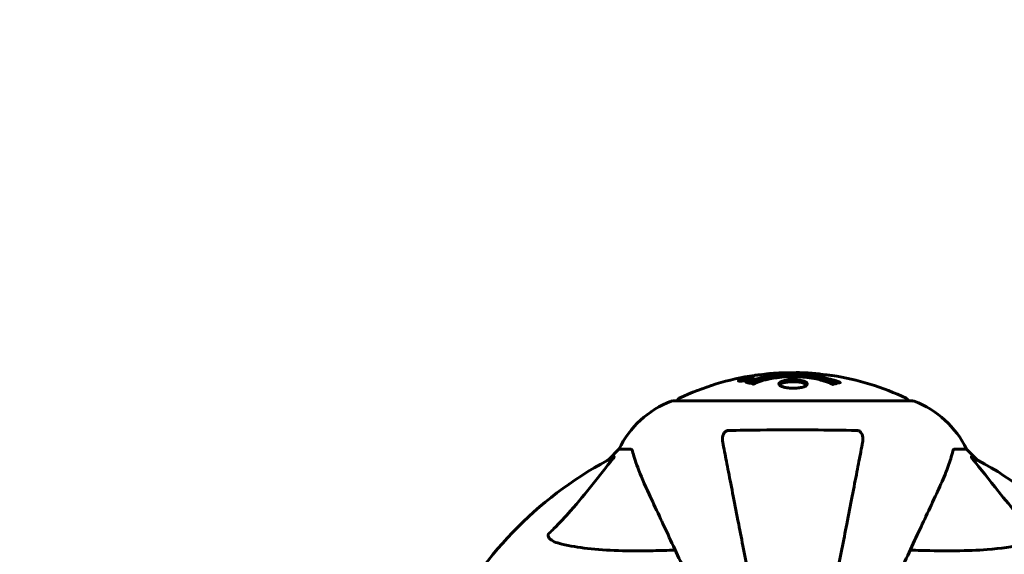
# Model space of a CAD drawing. Units: millimetres. Extents: x 8269 to 18515, y -285 to 17446.
# Drawn here: x 13659 to 13916, y 9112 to 9251 of the extents above; entities that cross this region are included whole.
import ezdxf

# ---------------------------------------------------------------- set-up
doc = ezdxf.new("R2010")
doc.units = ezdxf.units.MM
doc.header["$LTSCALE"] = 70
doc.layers.add('Widoczne (ISO)', color=7, linetype='Continuous', lineweight=60)
doc.layers.add('Wymiar (ISO)', color=116, linetype='Continuous', lineweight=18)
doc.styles.add('Tekst etykiety (ISO)', font='tahoma.ttf')
doc.dimstyles.new('Domyślne (ISO)', dxfattribs={"dimscale": 70, "dimtxt": 3.5, "dimasz": 2.5, "dimexe": 3.175, "dimexo": 0, "dimgap": 0.762, "dimtad": 1, "dimtoh": 1, "dimdec": 0, "dimrnd": 1e-08, "dimzin": 0, "dimtxsty": 'Tekst etykiety (ISO)', "dimcen": 0.09, "dimdle": 10, "dimclrd": 256, "dimclre": 256, "dimclrt": 256, "dimadec": 0, "dimazin": 0, "dimtfac": 0.714286, "dimtdec": 0, "dimtmove": 0, "dimatfit": 3, "dimfxl": 0, "dimtolj": 1, "dimtzin": 0, "dimlwd": 50, "dimlwe": 50, "dimarcsym": 0})

# ---------------------------------------------------------------- blocks, each defined once
blk = doc.blocks.new('*D7')
at = {"layer": 'Defpoints', "color": 0}
for p in [(17400.33, 11160.36), (17400.33, 9077.2), (9160.58, 6337.05)]:
    blk.add_point(p, dxfattribs=at)
at = {"layer": 'Wymiar (ISO)', "lineweight": 50}
for p, q in [((9160.58, 6337.05), (9160.58, 11382.61)), ((17400.33, 9077.2), (17400.33, 11382.61)), ((9335.58, 11160.36), (17225.33, 11160.36))]:
    blk.add_line(p, q, dxfattribs=at)
at = {"layer": 'Wymiar (ISO)'}
for points in [[(9335.58, 11189.53), (9335.58, 11131.2), (9160.58, 11160.36)], [(17225.33, 11189.53), (17225.33, 11131.2), (17400.33, 11160.36)]]:
    blk.add_solid(points, dxfattribs=at)
at = {"layer": 'Wymiar (ISO)', "lineweight": 50, "insert": (13280.46, 11469.89), "char_height": 245, "attachment_point": 2, "style": 'Tekst etykiety (ISO)'}
blk.add_mtext('\\A1;8240', dxfattribs=at)

msp = doc.modelspace()

# ---------------------------------------------------------------- linework, layer by layer
at = {"layer": 'Widoczne (ISO)'}
for p, q in [((13847.2, 9156.97), (13847.2, 9156.8)), ((13848.4, 9157.15), (13848.4, 9157.06)), ((13848.5, 9157.25), (13848.5, 9157.2)), ((13849.2, 9157.42), (13849.2, 9157.39)), ((13849.2, 9157.33), (13849.2, 9157.2)), ((13849.2, 9157.25), (13849.2, 9157.2)), ((13849.21, 9157.39), (13849.21, 9157.2)), ((13849.61, 9157.28), (13849.61, 9157.27)), ((13850.28, 9157.54), (13850.28, 9157.36)), ((13892.28, 9151.64), (13829.68, 9151.64)), ((13815.68, 9139.05), (13812.93, 9136.3)), ((13812.93, 9136.3), (13815.68, 9139.05)), ((13818.84, 9139.05), (13815.68, 9139.05)), ((13903.11, 9139.05), (13906.28, 9139.05)), ((13909.02, 9136.3), (13906.28, 9139.05)), ((13906.28, 9139.05), (13909.02, 9136.3))]:
    msp.add_line(p, q, dxfattribs=at)
for centre, radius, start, end in [((13860.98, 9090.62), 68.43, 98.3421, 115.6136), ((13860.98, 9090.62), 68.43, 92.0748, 94.7845), ((13860.98, 9090.62), 68.43, 84.9153, 88.5381), ((13860.98, 9090.62), 68.43, 64.3864, 81.383), ((13829.68, 9150.64), 1, 90, 110.8133), ((13829.68, 9150.64), 1, 90, 110.8133), ((13831.83, 9151.42), 1, 115.6136, 167.2644), ((13890.13, 9151.42), 1, 12.7356, 64.3864), ((13892.28, 9150.64), 1, 69.1867, 90), ((13892.28, 9150.64), 1, 69.1867, 90), ((13838.21, 9128.21), 25, 110.8133, 154.3044), ((13838.21, 9128.21), 25, 110.8133, 154.3044), ((13883.75, 9128.21), 25, 25.6956, 69.1867), ((13883.75, 9128.21), 25, 25.6956, 69.1867), ((13860.98, 9047.05), 101.36, 117.3738, 152.6262), ((13860.98, 9047.05), 101.36, 27.3738, 62.6262)]:
    msp.add_arc(centre, radius, start, end, dxfattribs=at)
for points, knots in [([(13848.74, 9156.97), (13848.63, 9156.95), (13848.52, 9156.93), (13848.09, 9156.86), (13847.85, 9156.83), (13847.52, 9156.8), (13847.42, 9156.8), (13847.27, 9156.79), (13847.19, 9156.79), (13847.05, 9156.8), (13846.96, 9156.81), (13846.83, 9156.85), (13846.81, 9156.88), (13846.86, 9156.96), (13846.93, 9157), (13847.1, 9157.09), (13847.24, 9157.14), (13847.64, 9157.27), (13847.85, 9157.32), (13848.32, 9157.43), (13848.57, 9157.48), (13849.01, 9157.56), (13849.27, 9157.6), (13849.69, 9157.66), (13849.87, 9157.67), (13850.13, 9157.69), (13850.21, 9157.69), (13850.39, 9157.69), (13850.46, 9157.68), (13850.58, 9157.66), (13850.65, 9157.64), (13850.67, 9157.58), (13850.65, 9157.55), (13850.51, 9157.46), (13850.4, 9157.4), (13850.13, 9157.3), (13849.97, 9157.25), (13849.58, 9157.15), (13849.37, 9157.1), (13849.15, 9157.05), (13849.04, 9157.03), (13848.9, 9157), (13848.74, 9156.97)], [0.03517, 0.03517, 0.03517, 0.03517, 0.059888, 0.059888, 0.123527, 0.123527, 0.18271, 0.18271, 0.250877, 0.250877, 0.324426, 0.324426, 0.427213, 0.427213, 0.544139, 0.544139, 0.683268, 0.683268, 0.814402, 0.814402, 0.975837, 0.975837, 1.11647, 1.11647, 1.200169, 1.200169, 1.255781, 1.255781, 1.339938, 1.339938, 1.493751, 1.493751, 1.604808, 1.604808, 1.702797, 1.702797, 1.776686, 1.776686, 1.843646, 1.843646, 1.843646, 1.878816, 1.878816, 1.878816, 1.878816]), ([(13848.74, 9157.03), (13848.81, 9157.05), (13848.88, 9157.06), (13848.95, 9157.07), (13849.18, 9157.12), (13849.38, 9157.17), (13849.64, 9157.24), (13849.8, 9157.28), (13850.04, 9157.37), (13850.15, 9157.42), (13850.27, 9157.49), (13850.3, 9157.53), (13850.26, 9157.58), (13850.19, 9157.59), (13850.09, 9157.61), (13850.03, 9157.61), (13849.88, 9157.61), (13849.8, 9157.61), (13849.55, 9157.59), (13849.37, 9157.57), (13849.01, 9157.52), (13848.83, 9157.49), (13848.45, 9157.42), (13848.27, 9157.38), (13847.9, 9157.29), (13847.74, 9157.24), (13847.44, 9157.14), (13847.34, 9157.09), (13847.21, 9157.01), (13847.19, 9156.98), (13847.21, 9156.93), (13847.25, 9156.91), (13847.38, 9156.9), (13847.44, 9156.89), (13847.6, 9156.89), (13847.68, 9156.9), (13847.9, 9156.91), (13848.08, 9156.93), (13848.34, 9156.97), (13848.47, 9156.98), (13848.65, 9157.02), (13848.7, 9157.02), (13848.74, 9157.03)], [0.9254387, 0.9254387, 0.9254387, 0.9254387, 0.947871, 0.947871, 0.947871, 1.0174772, 1.0174772, 1.1192055, 1.1192055, 1.1998483, 1.1998483, 1.2622756, 1.2622756, 1.3202006, 1.3202006, 1.3658674, 1.3658674, 1.4014574, 1.4014574, 1.4526936, 1.4526936, 1.4898156, 1.4898156, 1.5209317, 1.5209317, 1.5497177, 1.5497177, 1.5792216, 1.5792216, 1.6222446, 1.6222446, 1.6764173, 1.6764173, 1.708334, 1.708334, 1.7371926, 1.7371926, 1.8051055, 1.8051055, 1.85803, 1.85803, 1.8733098, 1.8733098, 1.8733098, 1.8733098]), ([(13849.61, 9157.56), (13849.61, 9157.56), (13849.61, 9157.56), (13849.61, 9157.5), (13849.61, 9157.46), (13849.61, 9157.38), (13849.61, 9157.35), (13849.61, 9157.3), (13849.62, 9157.3), (13849.61, 9157.29), (13849.6, 9157.28), (13849.61, 9157.28), (13849.61, 9157.28), (13849.61, 9157.28), (13849.61, 9157.28), (13849.61, 9157.27), (13849.61, 9157.27), (13849.61, 9157.27), (13849.61, 9157.27), (13849.61, 9157.27), (13849.61, 9157.27), (13849.61, 9157.27), (13849.61, 9157.27), (13849.61, 9157.27), (13849.6, 9157.27), (13849.59, 9157.27), (13849.57, 9157.27), (13849.4, 9157.24), (13849.25, 9157.21), (13848.94, 9157.15), (13848.86, 9157.14), (13848.63, 9157.1), (13848.5, 9157.07), (13848.33, 9157.05), (13848.25, 9157.04), (13848.15, 9157.03), (13848.13, 9157.03), (13848.08, 9157.03), (13848.06, 9157.03), (13848.02, 9157.03), (13847.99, 9157.03), (13847.96, 9157.05), (13847.96, 9157.06), (13847.96, 9157.08), (13847.98, 9157.09), (13848.05, 9157.12), (13848.09, 9157.14), (13848.16, 9157.16), (13848.18, 9157.17), (13848.25, 9157.19), (13848.3, 9157.2), (13848.41, 9157.23), (13848.43, 9157.23), (13848.48, 9157.24), (13848.49, 9157.24), (13848.49, 9157.24), (13848.5, 9157.24), (13848.5, 9157.25), (13848.5, 9157.25), (13848.5, 9157.25), (13848.5, 9157.25), (13848.5, 9157.25), (13848.5, 9157.25), (13848.5, 9157.25), (13848.5, 9157.25), (13848.5, 9157.25), (13848.5, 9157.25), (13848.5, 9157.25), (13848.5, 9157.25), (13848.5, 9157.25), (13848.5, 9157.25), (13848.5, 9157.25), (13848.49, 9157.25), (13848.49, 9157.24), (13848.49, 9157.24), (13848.46, 9157.24), (13848.44, 9157.24), (13848.42, 9157.23), (13848.41, 9157.23), (13848.39, 9157.23), (13848.38, 9157.23), (13848.35, 9157.23), (13848.33, 9157.23), (13848.3, 9157.23), (13848.26, 9157.23), (13848.17, 9157.23), (13848.1, 9157.23), (13847.99, 9157.23), (13847.92, 9157.24), (13847.85, 9157.24), (13847.84, 9157.24), (13847.84, 9157.24), (13847.84, 9157.24), (13847.84, 9157.24), (13847.84, 9157.24), (13847.84, 9157.24), (13847.84, 9157.24), (13847.84, 9157.24), (13847.84, 9157.24), (13847.84, 9157.24), (13847.84, 9157.24), (13847.84, 9157.24), (13847.84, 9157.24), (13847.85, 9157.24), (13847.85, 9157.24), (13847.86, 9157.24), (13847.88, 9157.24), (13847.98, 9157.26), (13848.02, 9157.27), (13848.14, 9157.3), (13848.18, 9157.3), (13848.27, 9157.32), (13848.28, 9157.32), (13848.31, 9157.33), (13848.32, 9157.33), (13848.33, 9157.33), (13848.33, 9157.33), (13848.34, 9157.33), (13848.34, 9157.33), (13848.35, 9157.34), (13848.35, 9157.34), (13848.35, 9157.34), (13848.35, 9157.34), (13848.35, 9157.34), (13848.35, 9157.34), (13848.38, 9157.33), (13848.4, 9157.33), (13848.5, 9157.33), (13848.58, 9157.32), (13848.71, 9157.32), (13848.75, 9157.32), (13848.8, 9157.32), (13848.83, 9157.32), (13848.92, 9157.33), (13848.97, 9157.34), (13849.04, 9157.35), (13849.07, 9157.36), (13849.1, 9157.36), (13849.11, 9157.36), (13849.14, 9157.37), (13849.16, 9157.37), (13849.19, 9157.38), (13849.19, 9157.38), (13849.2, 9157.38), (13849.2, 9157.38), (13849.21, 9157.38), (13849.21, 9157.38), (13849.21, 9157.38), (13849.21, 9157.39), (13849.21, 9157.39), (13849.21, 9157.39), (13849.2, 9157.39), (13849.19, 9157.39), (13849.19, 9157.4), (13849.2, 9157.41), (13849.2, 9157.43), (13849.19, 9157.44), (13849.2, 9157.47), (13849.21, 9157.47), (13849.2, 9157.48), (13849.19, 9157.48), (13849.19, 9157.48), (13849.19, 9157.49), (13849.19, 9157.49), (13849.19, 9157.49), (13849.19, 9157.49), (13849.19, 9157.49), (13849.2, 9157.49), (13849.2, 9157.49), (13849.21, 9157.49), (13849.21, 9157.49), (13849.23, 9157.5), (13849.24, 9157.5), (13849.28, 9157.5), (13849.3, 9157.51), (13849.37, 9157.52), (13849.41, 9157.53), (13849.48, 9157.54), (13849.5, 9157.54), (13849.53, 9157.55), (13849.55, 9157.55), (13849.58, 9157.56), (13849.58, 9157.56), (13849.6, 9157.56), (13849.6, 9157.56), (13849.61, 9157.56), (13849.61, 9157.56), (13849.61, 9157.56), (13849.61, 9157.56), (13849.61, 9157.56), (13849.61, 9157.56), (13849.61, 9157.56), (13849.61, 9157.56), (13849.61, 9157.56), (13849.61, 9157.56), (13849.61, 9157.56), (13849.61, 9157.56), (13849.61, 9157.56), (13849.61, 9157.56)], [0.0003158, 0.0003158, 0.0003158, 0.0003158, 0.0009228, 0.0009228, 0.0078002, 0.0078002, 0.0113641, 0.0113641, 0.0144553, 0.0144553, 0.0154924, 0.0154924, 0.0158106, 0.0158106, 0.01604, 0.01604, 0.0161196, 0.0161196, 0.0161728, 0.0161728, 0.0162297, 0.0162297, 0.0163179, 0.0163179, 0.0164995, 0.0164995, 0.0179761, 0.0179761, 0.0317571, 0.0317571, 0.0469121, 0.0469121, 0.0670579, 0.0670579, 0.0751776, 0.0751776, 0.0783364, 0.0783364, 0.0816966, 0.0816966, 0.0864394, 0.0864394, 0.0933212, 0.0933212, 0.1011584, 0.1011584, 0.1075505, 0.1075505, 0.1114757, 0.1114757, 0.1162384, 0.1162384, 0.127389, 0.127389, 0.1295035, 0.1295035, 0.130341, 0.130341, 0.1307724, 0.1307724, 0.13096, 0.13096, 0.1311043, 0.1311043, 0.1312669, 0.1312669, 0.1314464, 0.1314464, 0.1317323, 0.1317323, 0.1323483, 0.1323483, 0.1332728, 0.1332728, 0.1356957, 0.1356957, 0.1434337, 0.1434337, 0.1515014, 0.1515014, 0.1523182, 0.1523182, 0.1555976, 0.1555976, 0.158326, 0.158326, 0.1600835, 0.1600835, 0.1633678, 0.1633678, 0.1633847, 0.1633847, 0.1634254, 0.1634254, 0.1634429, 0.1634429, 0.1634595, 0.1634595, 0.1634743, 0.1634743, 0.1634933, 0.1634933, 0.1635276, 0.1635276, 0.1636076, 0.1636076, 0.1638409, 0.1638409, 0.1651304, 0.1651304, 0.1668273, 0.1668273, 0.1672408, 0.1672408, 0.1675562, 0.1675562, 0.1677114, 0.1677114, 0.1678174, 0.1678174, 0.1679041, 0.1679041, 0.1680312, 0.1680312, 0.1681651, 0.1681651, 0.1690783, 0.1690783, 0.1728431, 0.1728431, 0.1743153, 0.1743153, 0.175152, 0.175152, 0.1761573, 0.1761573, 0.1775082, 0.1775082, 0.1784881, 0.1784881, 0.1803058, 0.1803058, 0.1807595, 0.1807595, 0.1810605, 0.1810605, 0.1813002, 0.1813002, 0.1816353, 0.1816353, 0.1823218, 0.1823218, 0.1837908, 0.1837908, 0.1850138, 0.1850138, 0.1873871, 0.1873871, 0.1885241, 0.1885241, 0.1893408, 0.1893408, 0.1895995, 0.1895995, 0.1897632, 0.1897632, 0.1898951, 0.1898951, 0.1900639, 0.1900639, 0.1904155, 0.1904155, 0.1910197, 0.1910197, 0.192792, 0.192792, 0.1948274, 0.1948274, 0.1968773, 0.1968773, 0.1992115, 0.1992115, 0.2000644, 0.2000644, 0.2012301, 0.2012301, 0.2014948, 0.2014948, 0.2016403, 0.2016403, 0.2016853, 0.2016853, 0.2016853, 0.2018047, 0.2018047, 0.201987, 0.201987, 0.2020011, 0.2020011, 0.2020011, 0.2020011]), ([(13849.2, 9157.33), (13849.2, 9157.33), (13849.2, 9157.33), (13849.06, 9157.31), (13848.89, 9157.28), (13848.71, 9157.24), (13848.65, 9157.23), (13848.57, 9157.22), (13848.53, 9157.21), (13848.48, 9157.19), (13848.46, 9157.18), (13848.42, 9157.17), (13848.41, 9157.16), (13848.4, 9157.15), (13848.4, 9157.14), (13848.41, 9157.14), (13848.43, 9157.13), (13848.47, 9157.13), (13848.5, 9157.14), (13848.54, 9157.14), (13848.57, 9157.14), (13848.61, 9157.15), (13848.64, 9157.15), (13848.79, 9157.18), (13848.9, 9157.2), (13849.04, 9157.22), (13849.09, 9157.23), (13849.12, 9157.24), (13849.13, 9157.24), (13849.16, 9157.24), (13849.17, 9157.25), (13849.19, 9157.25), (13849.19, 9157.25), (13849.19, 9157.25), (13849.19, 9157.25), (13849.2, 9157.25), (13849.2, 9157.25), (13849.2, 9157.25), (13849.2, 9157.25), (13849.2, 9157.25), (13849.2, 9157.25), (13849.2, 9157.25), (13849.2, 9157.25), (13849.2, 9157.25), (13849.2, 9157.25), (13849.2, 9157.26), (13849.2, 9157.26), (13849.2, 9157.26), (13849.2, 9157.3), (13849.2, 9157.32), (13849.2, 9157.32), (13849.2, 9157.32), (13849.2, 9157.33), (13849.2, 9157.33), (13849.2, 9157.33), (13849.2, 9157.33), (13849.2, 9157.33), (13849.2, 9157.33), (13849.2, 9157.33), (13849.2, 9157.33), (13849.2, 9157.33), (13849.2, 9157.33), (13849.2, 9157.33), (13849.2, 9157.33), (13849.2, 9157.33), (13849.2, 9157.33), (13849.2, 9157.33), (13849.2, 9157.33), (13849.2, 9157.33), (13849.2, 9157.33), (13849.2, 9157.33)], [0.000153, 0.000153, 0.000153, 0.000153, 0.0001786, 0.0001786, 0.0181382, 0.0181382, 0.0245895, 0.0245895, 0.0319884, 0.0319884, 0.0405092, 0.0405092, 0.0520304, 0.0520304, 0.0698725, 0.0698725, 0.0897991, 0.0897991, 0.1251042, 0.1251042, 0.1849096, 0.1849096, 0.1964252, 0.1964252, 0.2107813, 0.2107813, 0.2237937, 0.2237937, 0.2309991, 0.2309991, 0.2420109, 0.2420109, 0.2438813, 0.2438813, 0.2451244, 0.2451244, 0.2458092, 0.2458092, 0.2463899, 0.2463899, 0.2468448, 0.2468448, 0.2475109, 0.2475109, 0.2489434, 0.2489434, 0.2525509, 0.2525509, 0.258397, 0.258397, 0.2600922, 0.2600922, 0.2630858, 0.2630858, 0.2636834, 0.2636834, 0.2642819, 0.2642819, 0.2645454, 0.2645454, 0.2646343, 0.2646343, 0.2646824, 0.2646824, 0.2646824, 0.2647357, 0.2647357, 0.2647959, 0.2647959, 0.2648354, 0.2648354, 0.2648354, 0.2648354]), ([(13848.76, 9156.51), (13848.77, 9156.51), (13848.77, 9156.51), (13850.12, 9157.07), (13851.78, 9157.55), (13855.07, 9158.15), (13856.56, 9158.34), (13858.67, 9158.47), (13859.21, 9158.49), (13860.1, 9158.52), (13860.44, 9158.52), (13861.12, 9158.53), (13861.44, 9158.53), (13862.2, 9158.51), (13862.63, 9158.5), (13863.95, 9158.44), (13864.83, 9158.37), (13866.57, 9158.18), (13867.73, 9158.02), (13869.98, 9157.55), (13870.76, 9157.34), (13871.64, 9157.08), (13871.96, 9156.98), (13872.5, 9156.79), (13872.74, 9156.7), (13873.11, 9156.55), (13873.17, 9156.52), (13873.3, 9156.46), (13873.33, 9156.45), (13873.36, 9156.44), (13873.37, 9156.44), (13873.38, 9156.43), (13873.38, 9156.43), (13873.39, 9156.43), (13873.39, 9156.43), (13873.39, 9156.42), (13873.38, 9156.42), (13873.38, 9156.42), (13873.37, 9156.42), (13873.35, 9156.42), (13873.34, 9156.42), (13873.27, 9156.41), (13873.24, 9156.4), (13873.03, 9156.35), (13872.91, 9156.35), (13872.39, 9156.21), (13872.25, 9156.17), (13871.94, 9156.11), (13871.82, 9156.1), (13871.57, 9156.03), (13871.53, 9155.99), (13871.48, 9155.96), (13871.48, 9155.96), (13871.46, 9155.95), (13871.45, 9155.95), (13871.44, 9155.95), (13871.44, 9155.95), (13871.44, 9155.95), (13871.43, 9155.95), (13871.43, 9155.95), (13871.43, 9155.95), (13871.43, 9155.95), (13871.43, 9155.95), (13871.42, 9155.95), (13871.42, 9155.95), (13871.41, 9155.95), (13871.41, 9155.95), (13871.4, 9155.95), (13871.4, 9155.95), (13871.39, 9155.96), (13871.38, 9155.96), (13871.35, 9155.97), (13871.33, 9155.98), (13871.11, 9156.08), (13871.03, 9156.14), (13870.18, 9156.54), (13869.37, 9156.81), (13867.81, 9157.25), (13866.53, 9157.55), (13864.02, 9157.84), (13863.31, 9157.89), (13862.25, 9157.94), (13861.92, 9157.95), (13861.34, 9157.96), (13861.09, 9157.97), (13860.57, 9157.96), (13860.3, 9157.96), (13859.61, 9157.94), (13859.19, 9157.92), (13857.84, 9157.83), (13857.02, 9157.74), (13855.12, 9157.46), (13854.04, 9157.22), (13853.36, 9157.03), (13852.2, 9156.71), (13851.9, 9156.52), (13851.21, 9156.27), (13851.14, 9156.25), (13850.97, 9156.17), (13850.91, 9156.12), (13850.86, 9156.09), (13850.84, 9156.07), (13850.82, 9156.06), (13850.81, 9156.05), (13850.8, 9156.05), (13850.79, 9156.04), (13850.78, 9156.04), (13850.78, 9156.04), (13850.77, 9156.04), (13850.77, 9156.04), (13850.77, 9156.03), (13850.76, 9156.03), (13850.76, 9156.03), (13850.76, 9156.03), (13850.75, 9156.03), (13850.75, 9156.03), (13850.75, 9156.03), (13850.75, 9156.03), (13850.75, 9156.03), (13850.75, 9156.03), (13850.75, 9156.03), (13850.74, 9156.03), (13850.74, 9156.03), (13850.74, 9156.04), (13850.73, 9156.04), (13850.73, 9156.04), (13850.63, 9156.07), (13850.47, 9156.11), (13850.03, 9156.24), (13849.87, 9156.28), (13849.39, 9156.38), (13849.16, 9156.41), (13848.98, 9156.47), (13848.96, 9156.48), (13848.9, 9156.49), (13848.88, 9156.5), (13848.85, 9156.5), (13848.84, 9156.5), (13848.82, 9156.5), (13848.81, 9156.5), (13848.79, 9156.5), (13848.78, 9156.5), (13848.77, 9156.5), (13848.76, 9156.5), (13848.76, 9156.5), (13848.76, 9156.5), (13848.76, 9156.5), (13848.76, 9156.51), (13848.76, 9156.51), (13848.76, 9156.51), (13848.76, 9156.51), (13848.76, 9156.51), (13848.76, 9156.51)], [1.550053, 1.550053, 1.550053, 1.550053, 1.554927, 1.554927, 3.582662, 3.582662, 5.020836, 5.020836, 5.494911, 5.494911, 5.785278, 5.785278, 6.046356, 6.046356, 6.380431, 6.380431, 7.048375, 7.048375, 7.695694, 7.695694, 8.13367, 8.13367, 8.379756, 8.379756, 8.571324, 8.571324, 8.692566, 8.692566, 8.751433, 8.751433, 8.771919, 8.771919, 8.785911, 8.785911, 8.794965, 8.794965, 8.807208, 8.807208, 8.832194, 8.832194, 8.853922, 8.853922, 8.928845, 8.928845, 9.13158, 9.13158, 9.203479, 9.203479, 9.29044, 9.29044, 9.379579, 9.379579, 9.394239, 9.394239, 9.406798, 9.406798, 9.40982, 9.40982, 9.411393, 9.411393, 9.412538, 9.412538, 9.413951, 9.413951, 9.416417, 9.416417, 9.419133, 9.419133, 9.422197, 9.422197, 9.426989, 9.426989, 9.440756, 9.440756, 9.579448, 9.579448, 9.875519, 9.875519, 10.245186, 10.245186, 10.382811, 10.382811, 10.442767, 10.442767, 10.486114, 10.486114, 10.530797, 10.530797, 10.598473, 10.598473, 10.746704, 10.746704, 11.001521, 11.001521, 11.001521, 11.44171, 11.44171, 11.496908, 11.496908, 11.562717, 11.562717, 11.585995, 11.585995, 11.596716, 11.596716, 11.60235, 11.60235, 11.604883, 11.604883, 11.606581, 11.606581, 11.607977, 11.607977, 11.60886, 11.60886, 11.609382, 11.609382, 11.609836, 11.609836, 11.610402, 11.610402, 11.611553, 11.611553, 11.613587, 11.613587, 11.618733, 11.618733, 11.769594, 11.769594, 12.024348, 12.024348, 12.353295, 12.353295, 12.453308, 12.453308, 12.48891, 12.48891, 12.500731, 12.500731, 12.516544, 12.516544, 12.526612, 12.526612, 12.537107, 12.537107, 12.543051, 12.543051, 12.546982, 12.546982, 12.550918, 12.550918, 12.551574, 12.551574, 12.551574, 12.551574]), ([(13849.64, 9156.33), (13849.67, 9156.34), (13849.7, 9156.35), (13850.43, 9156.61), (13851.17, 9156.83), (13853.64, 9157.44), (13855.51, 9157.73), (13859.48, 9158.04), (13861.52, 9158.06), (13864.9, 9157.87), (13867, 9157.68), (13870.51, 9156.92), (13871.69, 9156.57), (13872.54, 9156.25)], [-23.177902, -23.177902, -23.177902, -23.177902, -23.113788, -23.113788, -21.704645, -21.704645, -18.629355, -18.629355, -15.488076, -15.488076, -13.226342, -13.226342, -11.959311, -11.959311, -11.959311, -11.959311]), ([(13852.61, 9158.48), (13852.42, 9158.46), (13852.2, 9158.45), (13851.78, 9158.41), (13851.6, 9158.39), (13851.34, 9158.36), (13851.29, 9158.35), (13851.19, 9158.34), (13851.17, 9158.34), (13851.08, 9158.33), (13851.06, 9158.32), (13851.05, 9158.32), (13851.05, 9158.32), (13851.05, 9158.32), (13851.05, 9158.32), (13851.05, 9158.32), (13851.05, 9158.32), (13851.06, 9158.32), (13851.07, 9158.32), (13851.11, 9158.33), (13851.14, 9158.33), (13851.33, 9158.36), (13851.41, 9158.37), (13851.74, 9158.41), (13851.76, 9158.41), (13852.22, 9158.46), (13852.43, 9158.48), (13852.66, 9158.49), (13852.7, 9158.49), (13852.77, 9158.49), (13852.8, 9158.49), (13852.83, 9158.49), (13852.84, 9158.49), (13852.86, 9158.49)], [3.720752, 3.720752, 3.720752, 3.720752, 3.903434, 3.903434, 4.044245, 4.044245, 4.102655, 4.102655, 4.13375, 4.13375, 4.203295, 4.203295, 4.246046, 4.246046, 4.278865, 4.278865, 4.322236, 4.322236, 4.422612, 4.422612, 4.584853, 4.584853, 5.298707, 5.298707, 5.877225, 5.877225, 6.307246, 6.307246, 6.434146, 6.434146, 6.534715, 6.534715, 6.58694, 6.58694, 6.58694, 6.58694]), ([(13862.72, 9159.02), (13862.67, 9159.02), (13862.61, 9159.03), (13862.35, 9159.03), (13862.15, 9159.03), (13861.64, 9159.02), (13861.41, 9159.01), (13860.78, 9158.97), (13860.41, 9158.94), (13859.44, 9158.88), (13858.96, 9158.85), (13857.76, 9158.78), (13857.09, 9158.74), (13856.04, 9158.68), (13855.35, 9158.64), (13854.04, 9158.56), (13853.53, 9158.53), (13853.01, 9158.5), (13852.91, 9158.49), (13852.75, 9158.48), (13852.68, 9158.48), (13852.61, 9158.48)], [12.681227, 12.681227, 12.681227, 12.681227, 12.717456, 12.717456, 12.850458, 12.850458, 13.059421, 13.059421, 13.461766, 13.461766, 13.779281, 13.779281, 14.236446, 14.236446, 14.651574, 14.651574, 14.976685, 14.976685, 15.060244, 15.060244, 15.126129, 15.126129, 15.126129, 15.126129]), ([(13853.17, 9158.51), (13853.2, 9158.51), (13853.23, 9158.52), (13853.32, 9158.53), (13853.36, 9158.54), (13853.46, 9158.56), (13853.5, 9158.57), (13853.76, 9158.63), (13854.18, 9158.68), (13854.81, 9158.76), (13855.04, 9158.79), (13855.47, 9158.82), (13855.54, 9158.83), (13855.75, 9158.84), (13855.84, 9158.85), (13856.19, 9158.87), (13856.34, 9158.87), (13856.69, 9158.89), (13856.85, 9158.91), (13857.16, 9158.92), (13857.33, 9158.93), (13857.57, 9158.95), (13857.72, 9158.96), (13857.96, 9158.97), (13858.03, 9158.98), (13858.36, 9159), (13858.61, 9159.01), (13859.1, 9159.01), (13859.3, 9159.01), (13859.75, 9159), (13860, 9158.99), (13860.35, 9158.97), (13860.45, 9158.96), (13860.54, 9158.95)], [6.860566, 6.860566, 6.860566, 6.860566, 6.884209, 6.884209, 6.935515, 6.935515, 7.014801, 7.014801, 7.466106, 7.466106, 7.893545, 7.893545, 7.979034, 7.979034, 8.159221, 8.159221, 8.269951, 8.269951, 8.400472, 8.400472, 8.569548, 8.569548, 8.675747, 8.675747, 8.741623, 8.741623, 8.803796, 8.803796, 8.848721, 8.848721, 8.906099, 8.906099, 8.928816, 8.928816, 8.928816, 8.928816]), ([(13857.37, 9156.08), (13857.37, 9156.1), (13857.37, 9156.11), (13857.39, 9156.27), (13857.51, 9156.42), (13857.94, 9156.69), (13858.24, 9156.8), (13858.95, 9156.99), (13859.36, 9157.06), (13860.06, 9157.14), (13860.32, 9157.16), (13860.8, 9157.18), (13861, 9157.18), (13861.43, 9157.17), (13861.65, 9157.16), (13862.24, 9157.13), (13862.6, 9157.08), (13863.28, 9156.97), (13863.6, 9156.89), (13864.15, 9156.7), (13864.38, 9156.59), (13864.71, 9156.33), (13864.79, 9156.19), (13864.77, 9155.91), (13864.68, 9155.76), (13864.24, 9155.48), (13863.95, 9155.36), (13863.25, 9155.16), (13862.85, 9155.08), (13862.15, 9155), (13861.88, 9154.98), (13861.41, 9154.96), (13861.21, 9154.96), (13860.79, 9154.96), (13860.58, 9154.97), (13860.04, 9155), (13859.72, 9155.04), (13859.06, 9155.14), (13858.73, 9155.21), (13858.25, 9155.36), (13858.08, 9155.42), (13857.79, 9155.56), (13857.68, 9155.63), (13857.6, 9155.7), (13857.42, 9155.85), (13857.37, 9155.98), (13857.37, 9156.08)], [0.159159, 0.159159, 0.159159, 0.159159, 0.180111, 0.180111, 0.432887, 0.432887, 0.66828, 0.66828, 0.889618, 0.889618, 1.015058, 1.015058, 1.108024, 1.108024, 1.208211, 1.208211, 1.376536, 1.376536, 1.554821, 1.554821, 1.748254, 1.748254, 1.955654, 1.955654, 2.151012, 2.151012, 2.317406, 2.317406, 2.471692, 2.471692, 2.561266, 2.561266, 2.625626, 2.625626, 2.692428, 2.692428, 2.798364, 2.798364, 2.921705, 2.921705, 3.009026, 3.009026, 3.087627, 3.087627, 3.087627, 3.246786, 3.246786, 3.246786, 3.246786]), ([(13871.23, 9158.27), (13871.15, 9158.29), (13871.06, 9158.3), (13870.7, 9158.35), (13870.44, 9158.38), (13869.65, 9158.45), (13869.36, 9158.46), (13868.38, 9158.52), (13868.1, 9158.54), (13867.71, 9158.56), (13867.58, 9158.57), (13866.87, 9158.62), (13866.45, 9158.64), (13865.78, 9158.68), (13865.56, 9158.7), (13864.68, 9158.76), (13863.96, 9158.81), (13862.99, 9158.87), (13862.47, 9158.9), (13862.04, 9158.93), (13861.94, 9158.94), (13861.86, 9158.94), (13861.85, 9158.95), (13861.84, 9158.95), (13861.84, 9158.95), (13861.87, 9158.96), (13861.92, 9158.97), (13862.14, 9158.98), (13862.45, 9158.99), (13863.23, 9159), (13863.42, 9159), (13863.66, 9158.99), (13863.69, 9158.99), (13863.73, 9158.99), (13863.74, 9158.99), (13863.75, 9158.99), (13863.76, 9158.99), (13863.77, 9158.99), (13863.77, 9158.99), (13863.78, 9158.99), (13863.79, 9158.99), (13863.8, 9158.99), (13863.81, 9158.99), (13863.84, 9158.99), (13863.86, 9158.98), (13863.98, 9158.98), (13864.12, 9158.97), (13864.38, 9158.95), (13864.5, 9158.95), (13864.74, 9158.93), (13864.86, 9158.92), (13865.16, 9158.9), (13865.31, 9158.89), (13865.62, 9158.87), (13865.84, 9158.86), (13866.23, 9158.83), (13866.36, 9158.83), (13866.5, 9158.82), (13866.56, 9158.81), (13867, 9158.78), (13867.47, 9158.74), (13868.08, 9158.65), (13868.32, 9158.62), (13868.72, 9158.54), (13868.88, 9158.51), (13869.05, 9158.48)], [1.914686, 1.914686, 1.914686, 1.914686, 1.965538, 1.965538, 2.132306, 2.132306, 2.520461, 2.520461, 2.650498, 2.650498, 2.712235, 2.712235, 2.985498, 2.985498, 3.118451, 3.118451, 3.52075, 3.52075, 3.794393, 3.794393, 3.840632, 3.840632, 3.860168, 3.860168, 3.879001, 3.879001, 3.910522, 3.910522, 4.008712, 4.008712, 4.141449, 4.141449, 4.181618, 4.181618, 4.194441, 4.194441, 4.201587, 4.201587, 4.207543, 4.207543, 4.214479, 4.214479, 4.225532, 4.225532, 4.247087, 4.247087, 4.326597, 4.326597, 4.394184, 4.394184, 4.438525, 4.438525, 4.490981, 4.490981, 4.591124, 4.591124, 4.705512, 4.705512, 4.811076, 4.811076, 5.155842, 5.155842, 5.391676, 5.391676, 5.553776, 5.553776, 5.553776, 5.553776]), ([(13857.48, 9155.82), (13857.55, 9155.91), (13857.66, 9156), (13858.04, 9156.21), (13858.34, 9156.32), (13859.07, 9156.5), (13859.47, 9156.57), (13860.36, 9156.65), (13860.82, 9156.67), (13861.75, 9156.65), (13862.21, 9156.62), (13863.08, 9156.5), (13863.47, 9156.41), (13864.14, 9156.19), (13864.4, 9156.06), (13864.61, 9155.89), (13864.65, 9155.85), (13864.68, 9155.81)], [-2.046396, -2.046396, -2.046396, -2.046396, -1.942524, -1.942524, -1.787567, -1.787567, -1.643489, -1.643489, -1.501671, -1.501671, -1.361491, -1.361491, -1.215482, -1.215482, -1.066558, -1.066558, -1.027271, -1.027271, -1.027271, -1.027271]), ([(13842.75, 9140.81), (13842.63, 9141.43), (13842.65, 9142.03), (13842.86, 9142.83), (13842.97, 9143.09), (13843.21, 9143.43), (13843.32, 9143.56), (13843.56, 9143.75), (13843.67, 9143.81), (13843.86, 9143.89), (13843.93, 9143.91), (13844.07, 9143.94), (13844.15, 9143.94), (13844.22, 9143.94)], [0, 0, 0, 0, 0.2316755, 0.2316755, 0.3642878, 0.3642878, 0.4481993, 0.4481993, 0.5091909, 0.5091909, 0.5443069, 0.5443069, 0.5810898, 0.5810898, 0.5810898, 0.5810898]), ([(13844.22, 9143.94), (13846.89, 9143.99), (13849.67, 9144.03), (13856.99, 9144.09), (13861.56, 9144.1), (13870.1, 9144.06), (13874.02, 9144.01), (13877.74, 9143.94)], [-3.948618, -3.948618, -3.948618, -3.948618, -3.078035, -3.078035, -1.710872, -1.710872, -0.498651, -0.498651, -0.498651, -0.498651]), ([(13877.74, 9143.94), (13877.86, 9143.94), (13877.99, 9143.92), (13878.23, 9143.84), (13878.33, 9143.79), (13878.55, 9143.64), (13878.65, 9143.54), (13878.87, 9143.28), (13878.97, 9143.1), (13879.17, 9142.63), (13879.25, 9142.29), (13879.3, 9141.56), (13879.27, 9141.18), (13879.2, 9140.81)], [0, 0, 0, 0, 0.0405527, 0.0405527, 0.0770027, 0.0770027, 0.1196644, 0.1196644, 0.1860906, 0.1860906, 0.2931262, 0.2931262, 0.4025768, 0.4025768, 0.4025768, 0.4025768]), ([(13819.23, 9138.53), (13819.19, 9138.7), (13819.14, 9138.84), (13819.01, 9139), (13818.94, 9139.05), (13818.84, 9139.05)], [0, 0, 0, 0, 0.1541752, 0.1541752, 0.2866473, 0.2866473, 0.2866473, 0.2866473]), ([(13842.75, 9140.81), (13842.9, 9140.07), (13843.05, 9139.26), (13843.53, 9136.82), (13843.87, 9135.06), (13844.62, 9131.17), (13845.04, 9129.05), (13845.92, 9124.48), (13846.4, 9122.05), (13846.9, 9119.47), (13847.71, 9115.32), (13848.59, 9110.77), (13849.81, 9104.5), (13850.08, 9103.08), (13850.36, 9101.64)], [0.494658, 0.494658, 0.494658, 0.494658, 1.116027, 1.116027, 2.232055, 2.232055, 3.348082, 3.348082, 4.464109, 4.464109, 4.464109, 6.253052, 6.253052, 6.765227, 6.765227, 6.765227, 6.765227]), ([(13871.59, 9101.64), (13871.87, 9103.08), (13872.15, 9104.5), (13873.36, 9110.76), (13874.25, 9115.32), (13875.05, 9119.46), (13875.56, 9122.04), (13876.03, 9124.48), (13876.92, 9129.04), (13877.33, 9131.17), (13878.09, 9135.06), (13878.43, 9136.82), (13878.9, 9139.26), (13879.06, 9140.07), (13879.2, 9140.81)], [2.165789, 2.165789, 2.165789, 2.165789, 2.677464, 2.677464, 4.465509, 4.465509, 4.465509, 5.581887, 5.581887, 6.698264, 6.698264, 7.814641, 7.814641, 8.436361, 8.436361, 8.436361, 8.436361]), ([(13903.11, 9139.05), (13903.03, 9139.05), (13902.97, 9139.02), (13902.84, 9138.89), (13902.78, 9138.74), (13902.72, 9138.53)], [0, 0, 0, 0, 0.0651008, 0.0651008, 0.1767336, 0.1767336, 0.1767336, 0.1767336]), ([(13797.5, 9117.11), (13797.91, 9117.52), (13798.33, 9117.93), (13800.27, 9119.88), (13801.71, 9121.41), (13807.19, 9127.58), (13810.55, 9132.15), (13814.16, 9136.62)], [-3.297299, -3.297299, -3.297299, -3.297299, -3.096593, -3.096593, -2.347308, -2.347308, -0.097313, -0.097313, -0.097313, -0.097313]), ([(13814.37, 9137.06), (13814.41, 9137.08), (13814.44, 9137.09), (13814.46, 9137.07), (13814.46, 9137.04), (13814.41, 9136.95), (13814.37, 9136.89), (13814.27, 9136.75), (13814.22, 9136.69), (13814.16, 9136.62)], [0.66790836, 0.66790836, 0.66790836, 0.66790836, 0.68756319, 0.68756319, 0.70698655, 0.70698655, 0.72910654, 0.72910654, 0.74763999, 0.74763999, 0.74763999, 0.74763999]), ([(13819.23, 9138.53), (13819.5, 9137.51), (13819.9, 9136.11), (13821.36, 9132.16), (13822.38, 9129.83), (13823.53, 9127.35)], [-2.891192, -2.891192, -2.891192, -2.891192, -1.528318, -1.528318, 0, 0, 0, 0]), ([(13898.42, 9127.35), (13899.27, 9129.16), (13900.03, 9130.88), (13901.28, 9133.95), (13901.77, 9135.32), (13902.38, 9137.27), (13902.56, 9137.93), (13902.72, 9138.53)], [-2.92386, -2.92386, -2.92386, -2.92386, -1.830399, -1.830399, -0.841636, -0.841636, -0.273628, -0.273628, -0.273628, -0.273628]), ([(13907.79, 9136.62), (13907.79, 9136.62), (13907.78, 9136.63), (13907.68, 9136.76), (13907.59, 9136.88), (13907.51, 9137.01), (13907.49, 9137.05), (13907.5, 9137.09), (13907.53, 9137.09), (13907.57, 9137.07), (13907.58, 9137.06), (13907.58, 9137.06)], [0.8751293, 0.8751293, 0.8751293, 0.8751293, 0.8786792, 0.8786792, 0.9337906, 0.9337906, 0.9692974, 0.9692974, 1.0016433, 1.0016433, 1.0082698, 1.0082698, 1.0082698, 1.0082698]), ([(13907.79, 9136.62), (13909.96, 9133.93), (13912.2, 9130.99), (13916.26, 9125.97), (13918.03, 9123.86), (13921.44, 9120.13), (13922.92, 9118.61), (13924.46, 9117.11)], [-3.381682, -3.381682, -3.381682, -3.381682, -2.051079, -2.051079, -1.136838, -1.136838, -0.473976, -0.473976, -0.473976, -0.473976]), ([(13823.53, 9127.35), (13824.35, 9125.59), (13825.25, 9123.66), (13826.23, 9121.56), (13827.84, 9118.11), (13829.68, 9114.17), (13833.16, 9106.71), (13834.71, 9103.38), (13836.34, 9099.89)], [4.887094, 4.887094, 4.887094, 4.887094, 6.113907, 6.113907, 6.113907, 8.129864, 8.129864, 9.579839, 9.579839, 9.579839, 9.579839]), ([(13885.62, 9099.89), (13887.23, 9103.34), (13888.77, 9106.64), (13892.24, 9114.08), (13894.08, 9118.03), (13895.69, 9121.49), (13896.68, 9123.62), (13897.59, 9125.57), (13898.42, 9127.35)], [2.67697, 2.67697, 2.67697, 2.67697, 4.11178, 4.11178, 6.128315, 6.128315, 6.128315, 7.369492, 7.369492, 7.369492, 7.369492]), ([(13800.81, 9114.28), (13799.23, 9114.65), (13798.19, 9115.16), (13797.66, 9115.7), (13797.44, 9115.91), (13797.31, 9116.14), (13797.24, 9116.45), (13797.23, 9116.56), (13797.26, 9116.74), (13797.29, 9116.82), (13797.36, 9116.95), (13797.4, 9117), (13797.46, 9117.07), (13797.48, 9117.09), (13797.5, 9117.11)], [4.2161666, 4.2161666, 4.2161666, 4.2161666, 4.692072, 4.692072, 4.692072, 4.8854145, 4.8854145, 4.96663, 4.96663, 5.010038, 5.010038, 5.039388, 5.039388, 5.0498949, 5.0498949, 5.0498949, 5.0498949]), ([(13830.36, 9112.71), (13828.38, 9112.65), (13826.45, 9112.6), (13818.21, 9112.46), (13812.52, 9112.58), (13805.17, 9113.42), (13802.93, 9113.79), (13800.81, 9114.28)], [-7.441778, -7.441778, -7.441778, -7.441778, -6.631196, -6.631196, -3.87144, -3.87144, -2.57915, -2.57915, -2.57915, -2.57915]), ([(13921.15, 9114.28), (13918.31, 9113.62), (13915.16, 9113.16), (13906.55, 9112.48), (13900.75, 9112.47), (13893.42, 9112.66), (13892.52, 9112.69), (13891.6, 9112.71)], [-5.840535, -5.840535, -5.840535, -5.840535, -4.312329, -4.312329, -2.041689, -2.041689, -1.725445, -1.725445, -1.725445, -1.725445])]:
    msp.add_open_spline(points, degree=3, knots=knots, dxfattribs=at)

# ---------------------------------------------------------------- dimensions: what is measured, and where the dimension line sits
at = {"layer": 'Wymiar (ISO)', "lineweight": 50}
dim = msp.add_linear_dim(base=(17400.33, 11160.36), p1=(9160.58, 6337.05), p2=(17400.33, 9077.2), dimstyle='Domyślne (ISO)', override={"dimtoh": 0, "dimdec": 0, "dimtp": 0, "dimtm": 0, "dimtdec": 0, "dimtofl": 0, "dimatfit": 1}, dxfattribs=at)
dim.commit()
dim.dimension.update_dxf_attribs({"geometry": '*D7', "text_midpoint": (13280.46, 11160.36), "dimtype": 160})

doc.saveas('drawing.dxf')
